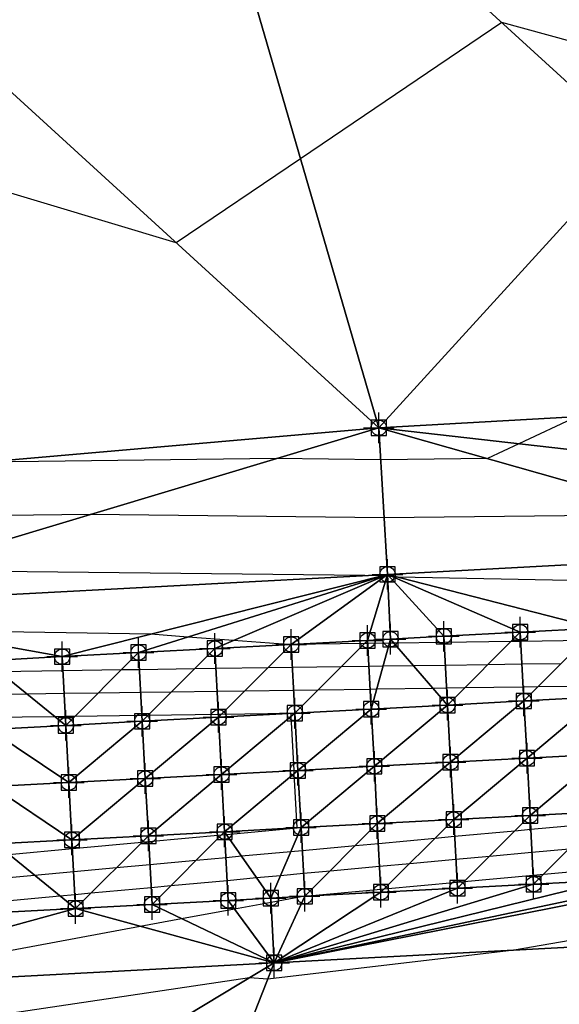
# Model space of a CAD drawing. Units: feet. Extents: x 2017598 to 2018819, y 13706239 to 13707724.
# Drawn here: x 2018672 to 2018742, y 13706605 to 13706734 of the extents above; entities that cross this region are included whole.
import ezdxf

# ---------------------------------------------------------------- set-up
doc = ezdxf.new("R2010")
doc.units = ezdxf.units.FT
doc.header["$MEASUREMENT"] = 0
doc.header["$PDMODE"] = 98
doc.header["$PDSIZE"] = 2
doc.layers.add('C-TINN-EDGE', color=138, linetype='Continuous')
doc.layers.add('C-TINN-PNTS', color=204, linetype='Continuous')

msp = doc.modelspace()

# ---------------------------------------------------------------- linework, layer by layer
at = {"color": 104, "flags": 128}
for points, elevation in [([(2018782.3, 13706739.98), (2018781.67, 13706734), (2018780.92, 13706727), (2018780.61, 13706724.01), (2018779.55, 13706717.37), (2018778.84, 13706717.1), (2018777.55, 13706716.61), (2018764.71, 13706720.07), (2018759.76, 13706722.38), (2018757.93, 13706723.35), (2018756.84, 13706723.94), (2018753.48, 13706728.63), (2018734.83, 13706733.73), (2018708.5, 13706715.9), (2018692.25, 13706704.9), (2018648.8, 13706717.96), (2018640.26, 13706738.16)], 1019), ([(2018744.72, 13706682.16), (2018737.07, 13706678.61), (2018732.97, 13706676.66), (2018719, 13706676.51), (2018705.33, 13706676.67), (2018667.32, 13706676.2)], 1018), ([(2018758.77, 13706669.34), (2018719.45, 13706668.92), (2018681, 13706669.35), (2018629.08, 13706668.72)], 1017), ([(2018763.88, 13706660.31), (2018721.29, 13706661.17), (2018720.6, 13706661.22), (2018720.14, 13706661.25), (2018719.91, 13706661.27), (2018719.82, 13706661.28), (2018719.58, 13706661.3), (2018719.4, 13706661.31), (2018719.25, 13706661.32), (2018719.13, 13706661.33), (2018716.91, 13706661.37), (2018656.66, 13706662.04)], 1016), ([(2018742.61, 13706649.83), (2018737.48, 13706649.75), (2018733.02, 13706649.69), (2018727.48, 13706649.61), (2018723.31, 13706649.55), (2018719.32, 13706649.5), (2018717.47, 13706649.47), (2018713.84, 13706649.42), (2018707.46, 13706649.33), (2018704.25, 13706649.28), (2018697.46, 13706649.19), (2018694.65, 13706649.15), (2018687.45, 13706649.04), (2018685.06, 13706649.01), (2018677.44, 13706648.9), (2018669.13, 13706648.78)], 1014), ([(2018747.65, 13706646.9), (2018739.57, 13706646.79), (2018737.64, 13706646.76), (2018729.98, 13706646.65), (2018727.64, 13706646.62), (2018725.87, 13706646.59), (2018718.48, 13706646.49), (2018717.63, 13706646.47), (2018710.8, 13706646.38), (2018707.62, 13706646.33), (2018701.21, 13706646.24), (2018697.62, 13706646.19), (2018691.62, 13706646.1), (2018687.61, 13706646.05), (2018682.03, 13706645.97), (2018677.6, 13706645.91), (2018672.78, 13706645.84), (2018667.6, 13706645.76)], 1013), ([(2018670.35, 13706624.86), (2018678.68, 13706625.63), (2018687.77, 13706626.47), (2018688.65, 13706626.55), (2018698.18, 13706627.44), (2018698.61, 13706627.47), (2018698.84, 13706627.5), (2018708.08, 13706628.35), (2018707.7, 13706635.46), (2018707.68, 13706635.84), (2018707.3, 13706642.95), (2018707.28, 13706643.33), (2018698.17, 13706643.2), (2018697.78, 13706643.19), (2018688.58, 13706643.06), (2018687.77, 13706643.05), (2018678.99, 13706642.93), (2018677.76, 13706642.91), (2018676.43, 13706642.89), (2018667.76, 13706642.77)], 1012), ([(2018809.26, 13706635.12), (2018809.19, 13706635.2), (2018808.81, 13706634.68), (2018808.81, 13706628.47), (2018794.09, 13706628.09), (2018794.06, 13706628.09), (2018794.04, 13706628.09), (2018793.16, 13706627.95), (2018786.93, 13706625.01), (2018785.37, 13706623.88), (2018779.65, 13706620.25), (2018777.35, 13706619.4), (2018736.46, 13706612.34), (2018704.24, 13706608.53), (2018701.86, 13706608.73), (2018640.59, 13706599.62), (2018605.91, 13706594.5), (2018590.58, 13706594.25), (2018571.42, 13706591.72), (2018560.5, 13706561.38), (2018542.07, 13706555.63), (2018510.48, 13706554.11), (2018493.77, 13706519.72)], 1016), ([(2018668.88, 13706621.72), (2018673.7, 13706622.16), (2018678.84, 13706622.64), (2018684.45, 13706623.16), (2018688.81, 13706623.56), (2018694.87, 13706624.12), (2018698.77, 13706624.48), (2018700.8, 13706624.67), (2018707.25, 13706625.26), (2018708.74, 13706625.4), (2018715.7, 13706626.04), (2018718.7, 13706626.32), (2018726.12, 13706627.01), (2018728.67, 13706627.24), (2018736.54, 13706627.97), (2018738.63, 13706628.16), (2018746.95, 13706628.93)], 1013), ([(2018669.04, 13706618.72), (2018677.04, 13706619.46), (2018679, 13706619.64), (2018681.14, 13706619.84), (2018688.97, 13706620.56), (2018691.56, 13706620.8), (2018698.93, 13706621.48), (2018702.77, 13706621.84), (2018705.91, 13706622.13), (2018708.9, 13706622.4), (2018712.39, 13706622.73), (2018718.86, 13706623.32), (2018722.81, 13706623.69), (2018728.83, 13706624.25), (2018733.22, 13706624.65), (2018738.79, 13706625.17), (2018743.64, 13706625.62)], 1014)]:
    msp.add_lwpolyline(points, dxfattribs=dict(at, elevation=elevation))
at = {"color": 152, "elevation": 1015, "flags": 128}
for points in [[(2018745.65, 13706652.87), (2018737.32, 13706652.75), (2018736.06, 13706652.73), (2018727.32, 13706652.61), (2018720.74, 13706652.51), (2018720.15, 13706652.51), (2018717.31, 13706652.47), (2018716.87, 13706652.46), (2018707.3, 13706652.32), (2018707.28, 13706652.32), (2018706.82, 13706652.32), (2018699.75, 13706652.86), (2018693.79, 13706653.31), (2018688.93, 13706653.68), (2018658.43, 13706654.16)], [(2018644.25, 13706607.43), (2018687.53, 13706615.48), (2018692.94, 13706616.48), (2018699.88, 13706617.76), (2018704.66, 13706618.64), (2018708.58, 13706619.36), (2018709.06, 13706619.41), (2018709.08, 13706619.41), (2018719.02, 13706620.33), (2018719.49, 13706620.37), (2018728.99, 13706621.25), (2018729.91, 13706621.34), (2018738.95, 13706622.17), (2018740.33, 13706622.3), (2018748.92, 13706623.09)]]:
    msp.add_lwpolyline(points, dxfattribs=at)
at = {"layer": 'C-TINN-EDGE'}
for points in [[(2018691.92, 13706772.91, 1019.73), (2018752.47, 13706717.62, 1018.7), (2018759.15, 13706789.9, 1020.66)], [(2018691.92, 13706772.91, 1019.73), (2018658.2, 13706735.99, 1019.58), (2018718.75, 13706680.7, 1018.55)], [(2018691.92, 13706772.91, 1019.73), (2018718.75, 13706680.7, 1018.55), (2018752.47, 13706717.62, 1018.7)], [(2018718.75, 13706680.7, 1018.55), (2018658.2, 13706735.99, 1019.58), (2018625.13, 13706672.52, 1017.55)], [(2018752.47, 13706717.62, 1018.7), (2018718.75, 13706680.7, 1018.55), (2018777.47, 13706684.01, 1017.3)], [(2018777.45, 13706674.01, 1016.78), (2018777.47, 13706684.01, 1017.3), (2018718.75, 13706680.7, 1018.55)], [(2018625.13, 13706672.52, 1017.55), (2018640.96, 13706657.32, 1015.35), (2018718.75, 13706680.7, 1018.55)], [(2018718.75, 13706680.7, 1018.55), (2018640.96, 13706657.32, 1015.35), (2018719.9, 13706661.52, 1016.03)], [(2018775.81, 13706664.5, 1016.34), (2018718.75, 13706680.7, 1018.55), (2018719.9, 13706661.52, 1016.03)], [(2018775.81, 13706664.5, 1016.34), (2018777.45, 13706674.01, 1016.78), (2018718.75, 13706680.7, 1018.55)], [(2018719.9, 13706661.52, 1016.03), (2018747.25, 13706654.47, 1015.53), (2018775.81, 13706664.5, 1016.34)], [(2018640.96, 13706657.32, 1015.35), (2018677.35, 13706650.75, 1014.62), (2018719.9, 13706661.52, 1016.03)], [(2018677.35, 13706650.75, 1014.62), (2018687.33, 13706651.28, 1014.75), (2018719.9, 13706661.52, 1016.03)], [(2018687.33, 13706651.28, 1014.75), (2018697.32, 13706651.81, 1014.88), (2018719.9, 13706661.52, 1016.03)], [(2018697.32, 13706651.81, 1014.88), (2018707.3, 13706652.34, 1015.01), (2018719.9, 13706661.52, 1016.03)], [(2018719.9, 13706661.52, 1016.03), (2018707.3, 13706652.34, 1015.01), (2018717.29, 13706652.87, 1015.14)], [(2018720.29, 13706653.03, 1015.18), (2018719.9, 13706661.52, 1016.03), (2018717.29, 13706652.87, 1015.14)], [(2018720.29, 13706653.03, 1015.18), (2018727.27, 13706653.41, 1015.27), (2018719.9, 13706661.52, 1016.03)], [(2018719.9, 13706661.52, 1016.03), (2018727.27, 13706653.41, 1015.27), (2018737.26, 13706653.94, 1015.4)], [(2018719.9, 13706661.52, 1016.03), (2018737.26, 13706653.94, 1015.4), (2018747.25, 13706654.47, 1015.53)], [(2018640.96, 13706657.32, 1015.35), (2018667.36, 13706650.22, 1014.49), (2018677.35, 13706650.75, 1014.62)], [(2018737.26, 13706653.94, 1015.4), (2018727.27, 13706653.41, 1015.27), (2018727.75, 13706644.42, 1012.27)], [(2018737.74, 13706644.95, 1012.4), (2018737.26, 13706653.94, 1015.4), (2018727.75, 13706644.42, 1012.27)], [(2018747.25, 13706654.47, 1015.53), (2018737.26, 13706653.94, 1015.4), (2018737.74, 13706644.95, 1012.4)], [(2018747.25, 13706654.47, 1015.53), (2018737.74, 13706644.95, 1012.4), (2018747.72, 13706645.48, 1012.53)], [(2018717.29, 13706652.87, 1015.14), (2018707.3, 13706652.34, 1015.01), (2018707.78, 13706643.36, 1012.01)], [(2018717.77, 13706643.89, 1012.14), (2018717.29, 13706652.87, 1015.14), (2018707.78, 13706643.36, 1012.01)], [(2018720.29, 13706653.03, 1015.18), (2018717.29, 13706652.87, 1015.14), (2018717.77, 13706643.89, 1012.14)], [(2018720.29, 13706653.03, 1015.18), (2018717.77, 13706643.89, 1012.14), (2018727.75, 13706644.42, 1012.27)], [(2018720.29, 13706653.03, 1015.18), (2018727.75, 13706644.42, 1012.27), (2018727.27, 13706653.41, 1015.27)], [(2018687.33, 13706651.28, 1014.75), (2018677.35, 13706650.75, 1014.62), (2018677.82, 13706641.76, 1011.62)], [(2018687.81, 13706642.29, 1011.75), (2018687.33, 13706651.28, 1014.75), (2018677.82, 13706641.76, 1011.62)], [(2018697.32, 13706651.81, 1014.88), (2018687.33, 13706651.28, 1014.75), (2018687.81, 13706642.29, 1011.75)], [(2018697.8, 13706642.82, 1011.88), (2018697.32, 13706651.81, 1014.88), (2018687.81, 13706642.29, 1011.75)], [(2018707.3, 13706652.34, 1015.01), (2018697.32, 13706651.81, 1014.88), (2018697.8, 13706642.82, 1011.88)], [(2018707.78, 13706643.36, 1012.01), (2018707.3, 13706652.34, 1015.01), (2018697.8, 13706642.82, 1011.88)], [(2018677.82, 13706641.76, 1011.62), (2018677.35, 13706650.75, 1014.62), (2018667.36, 13706650.22, 1014.49)], [(2018677.82, 13706641.76, 1011.62), (2018667.36, 13706650.22, 1014.49), (2018667.84, 13706641.23, 1011.49)], [(2018737.74, 13706644.95, 1012.4), (2018727.75, 13706644.42, 1012.27), (2018728.15, 13706636.93, 1012.27)], [(2018738.14, 13706637.46, 1012.4), (2018737.74, 13706644.95, 1012.4), (2018728.15, 13706636.93, 1012.27)], [(2018747.72, 13706645.48, 1012.53), (2018737.74, 13706644.95, 1012.4), (2018738.14, 13706637.46, 1012.4)], [(2018747.72, 13706645.48, 1012.53), (2018738.14, 13706637.46, 1012.4), (2018748.12, 13706637.99, 1012.53)], [(2018717.77, 13706643.89, 1012.14), (2018707.78, 13706643.36, 1012.01), (2018708.18, 13706635.87, 1012.01)], [(2018718.17, 13706636.4, 1012.14), (2018717.77, 13706643.89, 1012.14), (2018708.18, 13706635.87, 1012.01)], [(2018727.75, 13706644.42, 1012.27), (2018717.77, 13706643.89, 1012.14), (2018718.17, 13706636.4, 1012.14)], [(2018728.15, 13706636.93, 1012.27), (2018727.75, 13706644.42, 1012.27), (2018718.17, 13706636.4, 1012.14)], [(2018687.81, 13706642.29, 1011.75), (2018677.82, 13706641.76, 1011.62), (2018678.22, 13706634.27, 1011.62)], [(2018688.21, 13706634.8, 1011.75), (2018687.81, 13706642.29, 1011.75), (2018678.22, 13706634.27, 1011.62)], [(2018697.8, 13706642.82, 1011.88), (2018687.81, 13706642.29, 1011.75), (2018688.21, 13706634.8, 1011.75)], [(2018698.19, 13706635.33, 1011.88), (2018697.8, 13706642.82, 1011.88), (2018688.21, 13706634.8, 1011.75)], [(2018707.78, 13706643.36, 1012.01), (2018697.8, 13706642.82, 1011.88), (2018698.19, 13706635.33, 1011.88)], [(2018708.18, 13706635.87, 1012.01), (2018707.78, 13706643.36, 1012.01), (2018698.19, 13706635.33, 1011.88)], [(2018678.22, 13706634.27, 1011.62), (2018677.82, 13706641.76, 1011.62), (2018667.84, 13706641.23, 1011.49)], [(2018678.22, 13706634.27, 1011.62), (2018667.84, 13706641.23, 1011.49), (2018668.24, 13706633.74, 1011.49)], [(2018728.15, 13706636.93, 1012.27), (2018718.17, 13706636.4, 1012.14), (2018718.56, 13706628.91, 1012.14)], [(2018728.55, 13706629.44, 1012.27), (2018728.15, 13706636.93, 1012.27), (2018718.56, 13706628.91, 1012.14)], [(2018738.14, 13706637.46, 1012.4), (2018728.15, 13706636.93, 1012.27), (2018728.55, 13706629.44, 1012.27)], [(2018738.54, 13706629.97, 1012.4), (2018738.14, 13706637.46, 1012.4), (2018728.55, 13706629.44, 1012.27)], [(2018748.12, 13706637.99, 1012.53), (2018738.14, 13706637.46, 1012.4), (2018738.54, 13706629.97, 1012.4)], [(2018748.12, 13706637.99, 1012.53), (2018738.54, 13706629.97, 1012.4), (2018748.52, 13706630.5, 1012.53)], [(2018708.18, 13706635.87, 1012.01), (2018698.19, 13706635.33, 1011.88), (2018698.59, 13706627.84, 1011.88)], [(2018708.58, 13706628.38, 1012.01), (2018708.18, 13706635.87, 1012.01), (2018698.59, 13706627.84, 1011.88)], [(2018718.17, 13706636.4, 1012.14), (2018708.18, 13706635.87, 1012.01), (2018708.58, 13706628.38, 1012.01)], [(2018718.56, 13706628.91, 1012.14), (2018718.17, 13706636.4, 1012.14), (2018708.58, 13706628.38, 1012.01)], [(2018688.21, 13706634.8, 1011.75), (2018678.22, 13706634.27, 1011.62), (2018678.62, 13706626.78, 1011.62)], [(2018688.61, 13706627.31, 1011.75), (2018688.21, 13706634.8, 1011.75), (2018678.62, 13706626.78, 1011.62)], [(2018698.19, 13706635.33, 1011.88), (2018688.21, 13706634.8, 1011.75), (2018688.61, 13706627.31, 1011.75)], [(2018698.59, 13706627.84, 1011.88), (2018698.19, 13706635.33, 1011.88), (2018688.61, 13706627.31, 1011.75)], [(2018678.62, 13706626.78, 1011.62), (2018678.22, 13706634.27, 1011.62), (2018668.24, 13706633.74, 1011.49)], [(2018678.62, 13706626.78, 1011.62), (2018668.24, 13706633.74, 1011.49), (2018668.64, 13706626.25, 1011.49)], [(2018748.52, 13706630.5, 1012.53), (2018738.54, 13706629.97, 1012.4), (2018739.01, 13706620.98, 1015.4)], [(2018748.52, 13706630.5, 1012.53), (2018739.01, 13706620.98, 1015.4), (2018749, 13706621.52, 1015.53)], [(2018728.55, 13706629.44, 1012.27), (2018718.56, 13706628.91, 1012.14), (2018719.04, 13706619.92, 1015.14)], [(2018729.03, 13706620.45, 1015.27), (2018728.55, 13706629.44, 1012.27), (2018719.04, 13706619.92, 1015.14)], [(2018738.54, 13706629.97, 1012.4), (2018728.55, 13706629.44, 1012.27), (2018729.03, 13706620.45, 1015.27)], [(2018739.01, 13706620.98, 1015.4), (2018738.54, 13706629.97, 1012.4), (2018729.03, 13706620.45, 1015.27)], [(2018704.64, 13706619.15, 1014.95), (2018708.58, 13706628.38, 1012.01), (2018698.59, 13706627.84, 1011.88)], [(2018704.64, 13706619.15, 1014.95), (2018709.06, 13706619.39, 1015.01), (2018708.58, 13706628.38, 1012.01)], [(2018718.56, 13706628.91, 1012.14), (2018708.58, 13706628.38, 1012.01), (2018709.06, 13706619.39, 1015.01)], [(2018719.04, 13706619.92, 1015.14), (2018718.56, 13706628.91, 1012.14), (2018709.06, 13706619.39, 1015.01)], [(2018679.1, 13706617.79, 1014.62), (2018678.62, 13706626.78, 1011.62), (2018668.64, 13706626.25, 1011.49)], [(2018688.61, 13706627.31, 1011.75), (2018678.62, 13706626.78, 1011.62), (2018679.1, 13706617.79, 1014.62)], [(2018689.09, 13706618.33, 1014.75), (2018688.61, 13706627.31, 1011.75), (2018679.1, 13706617.79, 1014.62)], [(2018698.59, 13706627.84, 1011.88), (2018688.61, 13706627.31, 1011.75), (2018689.09, 13706618.33, 1014.75)], [(2018699.07, 13706618.86, 1014.88), (2018698.59, 13706627.84, 1011.88), (2018689.09, 13706618.33, 1014.75)], [(2018704.64, 13706619.15, 1014.95), (2018698.59, 13706627.84, 1011.88), (2018699.07, 13706618.86, 1014.88)], [(2018679.1, 13706617.79, 1014.62), (2018668.64, 13706626.25, 1011.49), (2018669.11, 13706617.26, 1014.49)], [(2018763.74, 13706622.3, 1015.72), (2018758.99, 13706622.05, 1015.66), (2018705.08, 13706610.67, 1015.8)], [(2018763.74, 13706622.3, 1015.72), (2018705.08, 13706610.67, 1015.8), (2018795.69, 13706615.49, 1016.38)], [(2018758.99, 13706622.05, 1015.66), (2018749, 13706621.52, 1015.53), (2018705.08, 13706610.67, 1015.8)], [(2018749, 13706621.52, 1015.53), (2018739.01, 13706620.98, 1015.4), (2018705.08, 13706610.67, 1015.8)], [(2018739.01, 13706620.98, 1015.4), (2018729.03, 13706620.45, 1015.27), (2018705.08, 13706610.67, 1015.8)], [(2018705.08, 13706610.67, 1015.8), (2018729.03, 13706620.45, 1015.27), (2018719.04, 13706619.92, 1015.14)], [(2018704.64, 13706619.15, 1014.95), (2018699.07, 13706618.86, 1014.88), (2018705.08, 13706610.67, 1015.8)], [(2018704.64, 13706619.15, 1014.95), (2018705.08, 13706610.67, 1015.8), (2018709.06, 13706619.39, 1015.01)], [(2018705.08, 13706610.67, 1015.8), (2018719.04, 13706619.92, 1015.14), (2018709.06, 13706619.39, 1015.01)], [(2018679.1, 13706617.79, 1014.62), (2018669.11, 13706617.26, 1014.49), (2018640.61, 13706607.23, 1014.95)], [(2018705.08, 13706610.67, 1015.8), (2018679.1, 13706617.79, 1014.62), (2018640.61, 13706607.23, 1014.95)], [(2018705.08, 13706610.67, 1015.8), (2018689.09, 13706618.33, 1014.75), (2018679.1, 13706617.79, 1014.62)], [(2018705.08, 13706610.67, 1015.8), (2018699.07, 13706618.86, 1014.88), (2018689.09, 13706618.33, 1014.75)], [(2018688.86, 13706569.43, 1019.69), (2018795.69, 13706615.49, 1016.38), (2018705.08, 13706610.67, 1015.8)], [(2018688.86, 13706569.43, 1019.69), (2018743.71, 13706528.41, 1023.3), (2018795.69, 13706615.49, 1016.38)], [(2018640.52, 13706571.72, 1019.84), (2018688.86, 13706569.43, 1019.69), (2018705.08, 13706610.67, 1015.8)], [(2018640.52, 13706571.72, 1019.84), (2018705.08, 13706610.67, 1015.8), (2018640.61, 13706607.23, 1014.95)]]:
    msp.add_3dface(points, dxfattribs=at)
at = {"layer": 'C-TINN-PNTS'}
for p in [(2018718.75, 13706680.7, 1018.55), (2018719.9, 13706661.52, 1016.03), (2018720.29, 13706653.03, 1015.18), (2018727.27, 13706653.41, 1015.27), (2018737.26, 13706653.94, 1015.4), (2018697.32, 13706651.81, 1014.88), (2018707.3, 13706652.34, 1015.01), (2018717.29, 13706652.87, 1015.14), (2018677.35, 13706650.75, 1014.62), (2018687.33, 13706651.28, 1014.75), (2018727.75, 13706644.42, 1012.27), (2018737.74, 13706644.95, 1012.4), (2018697.8, 13706642.82, 1011.88), (2018707.78, 13706643.36, 1012.01), (2018717.77, 13706643.89, 1012.14), (2018677.82, 13706641.76, 1011.62), (2018687.81, 13706642.29, 1011.75), (2018718.17, 13706636.4, 1012.14), (2018728.15, 13706636.93, 1012.27), (2018738.14, 13706637.46, 1012.4), (2018698.19, 13706635.33, 1011.88), (2018708.18, 13706635.87, 1012.01), (2018678.22, 13706634.27, 1011.62), (2018688.21, 13706634.8, 1011.75), (2018738.54, 13706629.97, 1012.4), (2018718.56, 13706628.91, 1012.14), (2018728.55, 13706629.44, 1012.27), (2018688.61, 13706627.31, 1011.75), (2018698.59, 13706627.84, 1011.88), (2018708.58, 13706628.38, 1012.01), (2018678.62, 13706626.78, 1011.62), (2018739.01, 13706620.98, 1015.4), (2018719.04, 13706619.92, 1015.14), (2018729.03, 13706620.45, 1015.27), (2018689.09, 13706618.33, 1014.75), (2018699.07, 13706618.86, 1014.88), (2018704.64, 13706619.15, 1014.95), (2018709.06, 13706619.39, 1015.01), (2018679.1, 13706617.79, 1014.62), (2018705.08, 13706610.67, 1015.8)]:
    msp.add_point(p, dxfattribs=at)

doc.saveas('drawing.dxf')
